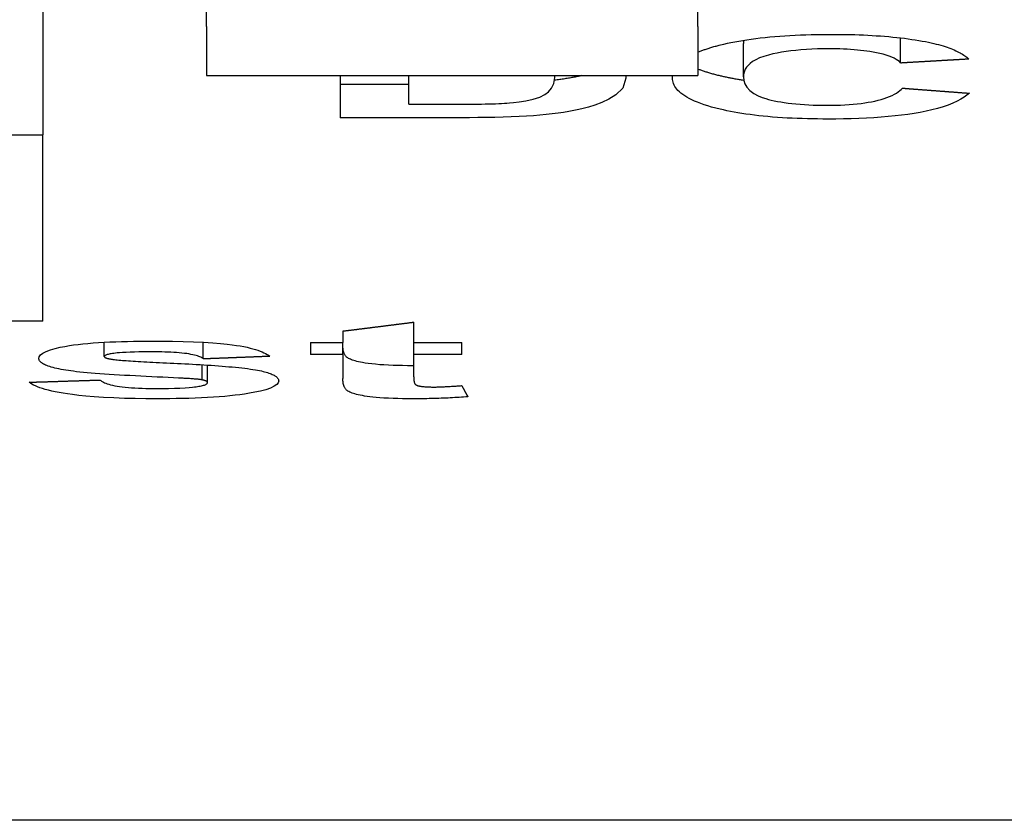
# Model space of a CAD drawing. Extents: x 81 to 689, y 70 to 556.
# Drawn here: x 339 to 345, y 70 to 75 of the extents above; entities that cross this region are included whole.
import ezdxf

# ---------------------------------------------------------------- set-up
doc = ezdxf.new("R2010")
doc.units = 0
doc.layers.add('VISIBLE__ISO_', color=7, linetype='CONTINUOUS')

msp = doc.modelspace()

# ---------------------------------------------------------------- linework, layer by layer
at = {"layer": 'VISIBLE__ISO_'}
for p, q in [((339.0741, 77.3353), (339.0741, 74.5297)), ((340.0741, 75.1911), (340.0741, 75.5911)), ((343.0741, 75.1911), (343.0741, 75.5911)), ((340.0741, 75.1911), (340.0741, 74.8911)), ((343.0741, 75.1911), (343.0741, 74.8911)), ((344.313, 74.9697), (344.313, 75.1216)), ((343.3528, 74.8827), (343.3528, 75.0866)), ((340.0741, 74.8911), (343.0741, 74.8911)), ((340.89, 74.8911), (340.89, 74.6339)), ((341.3097, 74.7166), (341.3097, 74.8911)), ((342.2006, 74.8792), (342.2006, 74.8911)), ((341.3097, 74.8376), (340.89, 74.8376)), ((341.3097, 74.7166), (341.6245, 74.7166)), ((341.6799, 74.6339), (340.89, 74.6339)), ((337.6741, 74.5297), (339.0741, 74.5297)), ((339.0741, 73.3911), (339.0741, 74.5297)), ((339.0741, 73.3911), (337.0741, 73.3911)), ((341.3389, 73.2607), (341.3389, 73.3846)), ((340.9062, 73.3302), (340.9062, 73.2607)), ((339.449, 73.1747), (339.449, 73.2621)), ((340.0528, 73.1618), (340.0528, 73.2619)), ((340.7089, 73.2607), (340.9062, 73.2607)), ((340.7089, 73.2607), (340.7089, 73.1879)), ((340.9062, 73.1879), (340.9062, 73.2607)), ((341.3389, 73.1879), (341.3389, 73.2607)), ((341.3389, 73.2607), (341.6337, 73.2607)), ((341.6337, 73.1879), (341.6337, 73.2607)), ((340.9062, 73.1879), (340.7089, 73.1879)), ((340.9062, 73.1879), (340.9062, 73.0402)), ((341.6337, 73.1879), (341.3389, 73.1879)), ((341.3389, 73.0513), (341.3389, 73.1879)), ((340.0457, 73.0323), (340.0457, 73.1247)), ((340.0789, 73.0151), (340.0789, 73.1226)), ((341.3389, 73.1185), (341.3294, 73.1185)), ((351.7241, 70.3411), (338.8741, 70.3411))]:
    msp.add_line(p, q, dxfattribs=at)
at = {"layer": 'VISIBLE__ISO_', "flags": 128}
for points in [[(343.2123, 75.0787), (343.233, 75.0837), (343.2545, 75.0886), (343.2768, 75.0934), (343.2999, 75.0979), (343.3238, 75.1023), (343.3485, 75.1065), (343.3741, 75.1104), (343.4005, 75.1142), (343.4277, 75.1178), (343.4559, 75.1212), (343.4847, 75.1244), (343.5141, 75.1272), (343.544, 75.1299), (343.5745, 75.1323), (343.6054, 75.1344), (343.6368, 75.1363), (343.6687, 75.138), (343.7009, 75.1394), (343.7333, 75.1406), (343.7658, 75.1415), (343.7985, 75.1422), (343.8313, 75.1427), (343.8643, 75.143), (343.8972, 75.1431)], [(343.8972, 75.1431), (343.9246, 75.143), (343.9518, 75.1428), (343.9789, 75.1424), (344.0059, 75.1419), (344.0327, 75.1412), (344.0594, 75.1403), (344.0858, 75.1392), (344.1121, 75.138), (344.1382, 75.1366), (344.1641, 75.135), (344.1898, 75.1333), (344.2153, 75.1313), (344.2404, 75.1291), (344.265, 75.1268), (344.2892, 75.1243), (344.3129, 75.1216), (344.3361, 75.1188), (344.3588, 75.1158), (344.381, 75.1126), (344.4026, 75.1093), (344.4236, 75.1058), (344.4441, 75.1022), (344.4639, 75.0985), (344.4832, 75.0947)], [(343.0741, 75.0341), (343.0789, 75.0361), (343.0837, 75.038), (343.0887, 75.04), (343.0937, 75.0419), (343.0988, 75.0439), (343.1039, 75.0458), (343.1092, 75.0477), (343.1145, 75.0496), (343.12, 75.0515), (343.1255, 75.0534), (343.1311, 75.0553), (343.1368, 75.0571), (343.1426, 75.059), (343.1485, 75.0608), (343.1544, 75.0627), (343.1605, 75.0645), (343.1666, 75.0663), (343.1729, 75.0681), (343.1792, 75.0699), (343.1856, 75.0717), (343.1922, 75.0735), (343.1988, 75.0752), (343.2055, 75.077), (343.2123, 75.0787)], [(343.3548, 75.1075), (343.3547, 75.1066), (343.3545, 75.1057), (343.3544, 75.1049), (343.3542, 75.104), (343.3541, 75.1031), (343.3539, 75.1022), (343.3538, 75.1014), (343.3537, 75.1005), (343.3536, 75.0996), (343.3535, 75.0988), (343.3534, 75.0979), (343.3533, 75.097), (343.3532, 75.0961), (343.3532, 75.0953), (343.3531, 75.0944), (343.353, 75.0935), (343.353, 75.0927), (343.3529, 75.0918), (343.3529, 75.0909), (343.3529, 75.09), (343.3528, 75.0892), (343.3528, 75.0883), (343.3528, 75.0874), (343.3528, 75.0865)], [(344.4832, 75.0947), (344.4996, 75.0912), (344.5153, 75.0877), (344.5304, 75.0841), (344.5449, 75.0803), (344.5587, 75.0765), (344.5719, 75.0726), (344.5846, 75.0686), (344.5967, 75.0645), (344.6082, 75.0604), (344.6193, 75.0562), (344.6298, 75.052), (344.6398, 75.0477), (344.6494, 75.0434), (344.6586, 75.039), (344.6673, 75.0346), (344.6757, 75.0301), (344.6836, 75.0256), (344.6911, 75.0211), (344.6983, 75.0166), (344.7051, 75.012), (344.7115, 75.0075), (344.7176, 75.0029), (344.7233, 74.9983), (344.7287, 74.9938)], [(343.8755, 75.0548), (343.8402, 75.0546), (343.8053, 75.0538), (343.771, 75.0526), (343.7372, 75.0508), (343.7041, 75.0484), (343.6721, 75.0454), (343.6417, 75.042), (343.6129, 75.0381), (343.5856, 75.0337), (343.5595, 75.0289), (343.5326, 75.0233), (343.505, 75.0165), (343.4777, 75.0084), (343.4515, 74.9987), (343.428, 74.9878), (343.4087, 74.9765), (343.3931, 74.9648), (343.3808, 74.9531), (343.3714, 74.9416), (343.3642, 74.9299), (343.3589, 74.918), (343.3554, 74.9062), (343.3534, 74.8944), (343.3528, 74.8827)], [(344.313, 74.9697), (344.3056, 74.9766), (344.2967, 74.9835), (344.2862, 74.9903), (344.2739, 74.9969), (344.2598, 75.0034), (344.2436, 75.0098), (344.2254, 75.0159), (344.2057, 75.0215), (344.1856, 75.0264), (344.1653, 75.0307), (344.1451, 75.0345), (344.1254, 75.0378), (344.1063, 75.0406), (344.0877, 75.043), (344.0685, 75.0453), (344.0487, 75.0473), (344.0283, 75.0491), (344.0074, 75.0506), (343.986, 75.0519), (343.9642, 75.053), (343.9423, 75.0538), (343.9202, 75.0544), (343.8979, 75.0547), (343.8755, 75.0548)], [(341.6245, 74.7166), (341.6519, 74.7166), (341.6785, 74.7167), (341.7042, 74.7169), (341.729, 74.7171), (341.7529, 74.7175), (341.7759, 74.7179), (341.798, 74.7184), (341.819, 74.7189), (341.839, 74.7196), (341.8579, 74.7203), (341.8757, 74.7212), (341.8924, 74.7221), (341.9079, 74.7231), (341.9231, 74.7243), (341.9486, 74.7266), (341.9836, 74.7307), (342.0241, 74.7368), (342.0677, 74.7462), (342.1086, 74.7601), (342.1394, 74.7761), (342.1619, 74.7926), (342.1813, 74.8137), (342.1952, 74.842), (342.2006, 74.8792)], [(342.3647, 74.8911), (342.3593, 74.8899), (342.3538, 74.8886), (342.3481, 74.8874), (342.3423, 74.8861), (342.3363, 74.8849), (342.3302, 74.8836), (342.324, 74.8823), (342.3176, 74.8811), (342.311, 74.8798), (342.3044, 74.8786), (342.2975, 74.8773), (342.2905, 74.8761), (342.2834, 74.8749), (342.2761, 74.8736), (342.2687, 74.8724), (342.2611, 74.8712), (342.2536, 74.87), (342.246, 74.8689), (342.2383, 74.8677), (342.2307, 74.8666), (342.223, 74.8655), (342.2152, 74.8645), (342.2075, 74.8635), (342.1997, 74.8625)], [(342.2006, 74.8792), (342.2006, 74.8797), (342.2006, 74.8802), (342.2006, 74.8807), (342.2006, 74.8812), (342.2006, 74.8817), (342.2006, 74.8822), (342.2006, 74.8827), (342.2006, 74.8832), (342.2005, 74.8837), (342.2005, 74.8842), (342.2005, 74.8846), (342.2005, 74.8851), (342.2005, 74.8856), (342.2005, 74.8861), (342.2004, 74.8866), (342.2004, 74.8871), (342.2004, 74.8876), (342.2004, 74.8881), (342.2003, 74.8886), (342.2003, 74.8891), (342.2003, 74.8896), (342.2002, 74.8901), (342.2002, 74.8906), (342.2002, 74.8911)], [(342.6333, 74.8911), (342.6334, 74.8905), (342.6334, 74.8898), (342.6335, 74.8891), (342.6336, 74.8885), (342.6336, 74.8878), (342.6337, 74.8871), (342.6337, 74.8865), (342.6338, 74.8858), (342.6338, 74.8851), (342.6339, 74.8845), (342.6339, 74.8838), (342.634, 74.8832), (342.634, 74.8825), (342.634, 74.8818), (342.6341, 74.8812), (342.6341, 74.8805), (342.6341, 74.8799), (342.6341, 74.8792), (342.6341, 74.8786), (342.6342, 74.8779), (342.6342, 74.8772), (342.6342, 74.8766), (342.6342, 74.8759), (342.6342, 74.8753)], [(342.9193, 74.8761), (342.9193, 74.8767), (342.9193, 74.8773), (342.9193, 74.878), (342.9193, 74.8786), (342.9193, 74.8792), (342.9193, 74.8798), (342.9193, 74.8805), (342.9194, 74.8811), (342.9194, 74.8817), (342.9194, 74.8823), (342.9195, 74.883), (342.9195, 74.8836), (342.9196, 74.8842), (342.9196, 74.8848), (342.9197, 74.8855), (342.9197, 74.8861), (342.9198, 74.8867), (342.9198, 74.8873), (342.9199, 74.888), (342.92, 74.8886), (342.92, 74.8892), (342.9201, 74.8899), (342.9202, 74.8905), (342.9203, 74.8911)], [(343.2103, 74.8893), (343.2036, 74.8909), (343.197, 74.8925), (343.1905, 74.8942), (343.1841, 74.8958), (343.1778, 74.8975), (343.1716, 74.8992), (343.1654, 74.9008), (343.1594, 74.9025), (343.1534, 74.9042), (343.1475, 74.9059), (343.1417, 74.9076), (343.136, 74.9094), (343.1304, 74.9111), (343.1249, 74.9128), (343.1194, 74.9146), (343.1141, 74.9163), (343.1088, 74.9181), (343.1036, 74.9199), (343.0985, 74.9217), (343.0935, 74.9235), (343.0885, 74.9253), (343.0836, 74.9271), (343.0789, 74.9289), (343.0741, 74.9307)], [(343.3547, 74.8617), (343.348, 74.8627), (343.3415, 74.8638), (343.3349, 74.8648), (343.3284, 74.8658), (343.322, 74.8669), (343.3157, 74.868), (343.3094, 74.8691), (343.3031, 74.8702), (343.2969, 74.8713), (343.2908, 74.8724), (343.2847, 74.8735), (343.2786, 74.8747), (343.2726, 74.8758), (343.2667, 74.877), (343.2608, 74.8782), (343.255, 74.8794), (343.2492, 74.8806), (343.2435, 74.8818), (343.2379, 74.883), (343.2322, 74.8842), (343.2267, 74.8855), (343.2212, 74.8868), (343.2157, 74.888), (343.2103, 74.8893)], [(343.3528, 74.8827), (343.3546, 74.862), (343.3609, 74.8407), (343.3727, 74.8196), (343.3912, 74.7992), (343.4158, 74.7812), (343.4421, 74.7674), (343.4674, 74.7574), (343.489, 74.7505), (343.5059, 74.7459), (343.5231, 74.7416), (343.5412, 74.7375), (343.5605, 74.7336), (343.5808, 74.7299), (343.6023, 74.7265), (343.625, 74.7233), (343.6487, 74.7204), (343.6734, 74.7179), (343.6988, 74.7157), (343.7251, 74.7138), (343.7521, 74.7123), (343.7796, 74.7111), (343.8074, 74.7103), (343.8354, 74.7098), (343.8636, 74.7097)], [(342.6342, 74.8753), (342.6154, 74.8147), (342.574, 74.773), (342.5305, 74.7463), (342.4876, 74.726), (342.4458, 74.7102), (342.4073, 74.6983), (342.3744, 74.6897), (342.3464, 74.6833), (342.3172, 74.6773), (342.2866, 74.6717), (342.2544, 74.6665), (342.2206, 74.6616), (342.1852, 74.657), (342.1482, 74.6529), (342.1097, 74.6491), (342.0698, 74.6458), (342.0277, 74.6429), (341.9828, 74.6404), (341.9346, 74.6382), (341.8844, 74.6366), (341.8334, 74.6354), (341.7822, 74.6345), (341.7309, 74.6341), (341.6799, 74.6339)], [(343.2103, 74.6856), (343.1837, 74.6923), (343.1586, 74.699), (343.1349, 74.706), (343.1127, 74.7131), (343.0918, 74.7204), (343.0723, 74.7278), (343.054, 74.7353), (343.0371, 74.743), (343.0215, 74.7508), (343.0071, 74.7588), (342.9939, 74.7668), (342.9819, 74.7749), (342.9711, 74.7831), (342.9615, 74.7914), (342.953, 74.7997), (342.9455, 74.8081), (342.939, 74.8165), (342.9335, 74.825), (342.929, 74.8335), (342.9254, 74.842), (342.9227, 74.8505), (342.9207, 74.859), (342.9196, 74.8676), (342.9193, 74.8761)], [(343.8636, 74.7097), (343.8913, 74.7098), (343.9187, 74.7104), (343.9457, 74.7113), (343.9723, 74.7126), (343.9984, 74.7143), (344.024, 74.7164), (344.0484, 74.7188), (344.0719, 74.7216), (344.0942, 74.7246), (344.1155, 74.728), (344.1359, 74.7316), (344.1557, 74.7356), (344.1749, 74.7401), (344.1935, 74.745), (344.2116, 74.7504), (344.2291, 74.7564), (344.2458, 74.7631), (344.2612, 74.77), (344.275, 74.7772), (344.2875, 74.7845), (344.2986, 74.792), (344.3085, 74.7994), (344.3172, 74.8069), (344.3249, 74.8143)], [(344.7327, 74.7834), (344.7175, 74.7711), (344.7001, 74.7587), (344.6802, 74.7465), (344.6576, 74.7344), (344.6322, 74.7226), (344.6038, 74.7112), (344.5723, 74.7001), (344.5388, 74.6901), (344.5043, 74.6811), (344.4688, 74.6732), (344.4325, 74.6661), (344.3955, 74.6598), (344.3578, 74.6542), (344.319, 74.6491), (344.2787, 74.6445), (344.2371, 74.6404), (344.194, 74.6368), (344.1496, 74.6337), (344.104, 74.6311), (344.058, 74.6291), (344.0114, 74.6275), (343.9644, 74.6264), (343.9171, 74.6258), (343.8695, 74.6256)], [(343.8695, 74.6256), (343.8377, 74.6257), (343.8061, 74.626), (343.7746, 74.6264), (343.7434, 74.6271), (343.7123, 74.628), (343.6815, 74.6291), (343.6508, 74.6304), (343.6205, 74.632), (343.5904, 74.6338), (343.5606, 74.6358), (343.5312, 74.638), (343.5023, 74.6405), (343.4741, 74.6432), (343.4466, 74.6461), (343.4197, 74.6492), (343.3935, 74.6526), (343.3679, 74.6561), (343.343, 74.6599), (343.3189, 74.6638), (343.2956, 74.6678), (343.2731, 74.6721), (343.2514, 74.6765), (343.2305, 74.681), (343.2103, 74.6856)], [(339.0496, 73.1629), (339.052, 73.1738), (339.0596, 73.1846), (339.0731, 73.1953), (339.0931, 73.2058), (339.1194, 73.2158), (339.1488, 73.2242), (339.1792, 73.2312), (339.2086, 73.2369), (339.2354, 73.2414), (339.2617, 73.2453), (339.2895, 73.2488), (339.3187, 73.2521), (339.3493, 73.255), (339.3812, 73.2577), (339.4143, 73.26), (339.4484, 73.262), (339.4832, 73.2638), (339.5185, 73.2653), (339.5542, 73.2664), (339.5903, 73.2674), (339.6267, 73.2681), (339.6633, 73.2686), (339.7, 73.2688), (339.7366, 73.2689)], [(339.7366, 73.2689), (339.8009, 73.2687), (339.8657, 73.268), (339.9302, 73.2666), (339.9937, 73.2646), (340.0553, 73.2618), (340.112, 73.2582), (340.1596, 73.2544), (340.1988, 73.2504), (340.2304, 73.2466), (340.256, 73.2429), (340.2793, 73.2391), (340.3009, 73.2351), (340.321, 73.231), (340.3396, 73.2266), (340.3568, 73.2221), (340.3726, 73.2175), (340.3872, 73.2127), (340.4006, 73.2079), (340.4129, 73.2029), (340.4241, 73.1979), (340.4343, 73.1929), (340.4435, 73.1878), (340.4518, 73.1827), (340.4593, 73.1776)], [(339.7438, 73.2031), (339.7154, 73.203), (339.6872, 73.2028), (339.6595, 73.2024), (339.6325, 73.2019), (339.6065, 73.2011), (339.5819, 73.2001), (339.5604, 73.1989), (339.5427, 73.1976), (339.5283, 73.1964), (339.5169, 73.1952), (339.5077, 73.194), (339.4995, 73.1929), (339.4917, 73.1917), (339.4845, 73.1904), (339.4778, 73.1891), (339.4717, 73.1877), (339.4663, 73.1862), (339.4616, 73.1846), (339.4576, 73.183), (339.4544, 73.1814), (339.452, 73.1798), (339.4503, 73.1781), (339.4493, 73.1764), (339.449, 73.1747)], [(340.0528, 73.1618), (340.0487, 73.1646), (340.044, 73.1674), (340.0386, 73.1702), (340.0325, 73.173), (340.0256, 73.1757), (340.0178, 73.1783), (340.0092, 73.1809), (339.9997, 73.1834), (339.9892, 73.1858), (339.9778, 73.1881), (339.9655, 73.1902), (339.9522, 73.1922), (339.938, 73.194), (339.9228, 73.1957), (339.9068, 73.1972), (339.8903, 73.1986), (339.8731, 73.1997), (339.8555, 73.2006), (339.8373, 73.2014), (339.8189, 73.2021), (339.8003, 73.2025), (339.7815, 73.2028), (339.7626, 73.203), (339.7438, 73.2031)], [(340.9324, 73.169), (340.9291, 73.1714), (340.9262, 73.1741), (340.9236, 73.1769), (340.9213, 73.1798), (340.9192, 73.1829), (340.9174, 73.186), (340.9158, 73.1891), (340.9144, 73.1922), (340.9132, 73.1953), (340.9121, 73.1983), (340.9112, 73.2013), (340.9103, 73.2044), (340.9096, 73.2076), (340.9089, 73.2107), (340.9083, 73.214), (340.9078, 73.2172), (340.9074, 73.2204), (340.9071, 73.2236), (340.9068, 73.2269), (340.9066, 73.2301), (340.9064, 73.2332), (340.9063, 73.2364), (340.9062, 73.2394), (340.9062, 73.2425)], [(339.2303, 73.0885), (339.2146, 73.0909), (339.1997, 73.0934), (339.1855, 73.096), (339.172, 73.0986), (339.1592, 73.1014), (339.1472, 73.1042), (339.1359, 73.107), (339.1253, 73.11), (339.1154, 73.113), (339.1062, 73.1161), (339.0978, 73.1193), (339.0901, 73.1225), (339.0832, 73.1257), (339.077, 73.129), (339.0714, 73.1323), (339.0666, 73.1356), (339.0624, 73.139), (339.0589, 73.1424), (339.056, 73.1458), (339.0536, 73.1492), (339.0518, 73.1526), (339.0506, 73.156), (339.0498, 73.1595), (339.0496, 73.1629)], [(339.449, 73.1747), (339.4491, 73.1738), (339.4494, 73.1729), (339.4499, 73.172), (339.4506, 73.1711), (339.4516, 73.1702), (339.4528, 73.1693), (339.4542, 73.1684), (339.4558, 73.1676), (339.4577, 73.1667), (339.4598, 73.1658), (339.4622, 73.165), (339.4648, 73.1642), (339.4676, 73.1634), (339.4706, 73.1626), (339.4738, 73.1619), (339.4773, 73.1611), (339.4809, 73.1604), (339.4847, 73.1597), (339.4887, 73.159), (339.4929, 73.1584), (339.4972, 73.1577), (339.5016, 73.1571), (339.5061, 73.1565), (339.5108, 73.1559)], [(339.5108, 73.1559), (339.519, 73.155), (339.5284, 73.154), (339.5385, 73.1531), (339.549, 73.1522), (339.5596, 73.1514), (339.571, 73.1505), (339.5832, 73.1496), (339.5962, 73.1488), (339.6099, 73.1479), (339.6245, 73.147), (339.6398, 73.146), (339.6558, 73.1451), (339.6725, 73.1441), (339.6899, 73.1432), (339.7079, 73.1422), (339.7266, 73.1412), (339.7458, 73.1402), (339.7657, 73.1392), (339.7861, 73.1381), (339.8071, 73.1371), (339.8286, 73.1361), (339.8505, 73.135), (339.873, 73.134), (339.8959, 73.1329)], [(339.8959, 73.1329), (339.9187, 73.1318), (339.9416, 73.1306), (339.9647, 73.1294), (339.9878, 73.1281), (340.0109, 73.1268), (340.0339, 73.1254), (340.0568, 73.124), (340.0796, 73.1226), (340.1021, 73.1211), (340.1244, 73.1195), (340.1464, 73.1179), (340.168, 73.1162), (340.1892, 73.1145), (340.21, 73.1127), (340.2304, 73.1109), (340.2503, 73.1089), (340.2697, 73.107), (340.2886, 73.1049), (340.3067, 73.1028), (340.3242, 73.1006), (340.3409, 73.0983), (340.3567, 73.096), (340.3717, 73.0936), (340.3856, 73.0911)], [(341.3294, 73.1185), (341.3, 73.1187), (341.2707, 73.119), (341.2416, 73.1196), (341.2128, 73.1205), (341.1846, 73.1216), (341.1573, 73.1231), (341.1311, 73.1249), (341.1059, 73.1271), (341.0822, 73.1295), (341.0612, 73.1321), (341.0428, 73.1348), (341.0268, 73.1374), (341.0131, 73.1401), (341.0016, 73.1425), (340.9915, 73.1449), (340.9821, 73.1474), (340.9736, 73.15), (340.9657, 73.1526), (340.9586, 73.1552), (340.9521, 73.1579), (340.9463, 73.1606), (340.9411, 73.1634), (340.9365, 73.1662), (340.9324, 73.169)], [(339.903, 73.0431), (339.8711, 73.0445), (339.8386, 73.046), (339.8057, 73.0476), (339.7724, 73.0492), (339.739, 73.0508), (339.7055, 73.0525), (339.672, 73.0543), (339.6387, 73.0561), (339.6056, 73.0579), (339.573, 73.0598), (339.5409, 73.0617), (339.5095, 73.0637), (339.4788, 73.0657), (339.4492, 73.0677), (339.4208, 73.0697), (339.3938, 73.0718), (339.3681, 73.0738), (339.3438, 73.0759), (339.321, 73.078), (339.2996, 73.0801), (339.2799, 73.0822), (339.2617, 73.0843), (339.2451, 73.0864), (339.2303, 73.0885)], [(340.3856, 73.0911), (340.3972, 73.0887), (340.4081, 73.0864), (340.4184, 73.084), (340.4282, 73.0815), (340.4373, 73.079), (340.4459, 73.0765), (340.4539, 73.0739), (340.4614, 73.0713), (340.4683, 73.0686), (340.4747, 73.0659), (340.4805, 73.0632), (340.4859, 73.0604), (340.4907, 73.0576), (340.495, 73.0548), (340.4988, 73.052), (340.5022, 73.0491), (340.5051, 73.0463), (340.5075, 73.0434), (340.5096, 73.0406), (340.5112, 73.0377), (340.5124, 73.0348), (340.5133, 73.0319), (340.5138, 73.0291), (340.514, 73.0262)], [(339.7699, 72.9164), (339.7032, 72.9167), (339.637, 72.9176), (339.5715, 72.9192), (339.5073, 72.9216), (339.4445, 72.9249), (339.3864, 72.9288), (339.3359, 72.933), (339.2924, 72.9374), (339.2556, 72.9418), (339.2248, 72.946), (339.1979, 72.9502), (339.1727, 72.9545), (339.1492, 72.959), (339.1274, 72.9637), (339.1072, 72.9686), (339.0886, 72.9737), (339.0714, 72.9788), (339.0558, 72.9841), (339.0416, 72.9896), (339.0287, 72.995), (339.0173, 73.0006), (339.0071, 73.0062), (338.998, 73.0119), (338.9902, 73.0176)], [(339.4228, 73.0312), (339.4268, 73.0279), (339.4314, 73.0245), (339.4368, 73.0212), (339.443, 73.0178), (339.4499, 73.0145), (339.4578, 73.0113), (339.4666, 73.0081), (339.4765, 73.0051), (339.4873, 73.0021), (339.4993, 72.9992), (339.5124, 72.9965), (339.5267, 72.9939), (339.5422, 72.9915), (339.559, 72.9893), (339.577, 72.9873), (339.5959, 72.9855), (339.6157, 72.9839), (339.6363, 72.9826), (339.6577, 72.9815), (339.6797, 72.9806), (339.7019, 72.9799), (339.7245, 72.9795), (339.7471, 72.9792), (339.7699, 72.9792)], [(340.514, 73.0262), (340.5112, 73.0149), (340.5024, 73.0038), (340.4869, 72.9929), (340.4644, 72.9822), (340.435, 72.9721), (340.4025, 72.9635), (340.3688, 72.9562), (340.3359, 72.9502), (340.3059, 72.9455), (340.2775, 72.9415), (340.2478, 72.9378), (340.2166, 72.9345), (340.1842, 72.9314), (340.1503, 72.9286), (340.1152, 72.9261), (340.0788, 72.9239), (340.0416, 72.922), (340.0039, 72.9204), (339.9656, 72.9191), (339.927, 72.9181), (339.888, 72.9173), (339.8487, 72.9168), (339.8094, 72.9165), (339.7699, 72.9164)], [(339.7699, 72.9792), (339.8054, 72.9793), (339.8412, 72.9797), (339.8767, 72.9806), (339.9112, 72.9818), (339.943, 72.9836), (339.9682, 72.9854), (339.9872, 72.9872), (340.0007, 72.9888), (340.0102, 72.9901), (340.019, 72.9914), (340.0273, 72.9928), (340.035, 72.9942), (340.0421, 72.9957), (340.0487, 72.9973), (340.0546, 72.9989), (340.06, 73.0006), (340.0646, 73.0023), (340.0686, 73.0041), (340.0718, 73.0059), (340.0745, 73.0077), (340.0765, 73.0095), (340.0779, 73.0114), (340.0787, 73.0133), (340.0789, 73.0151)], [(340.0457, 73.0323), (340.0414, 73.033), (340.0369, 73.0336), (340.0321, 73.0343), (340.0271, 73.0349), (340.0219, 73.0354), (340.0167, 73.0359), (340.0114, 73.0364), (340.006, 73.0369), (340.0005, 73.0374), (339.9947, 73.0378), (339.9888, 73.0383), (339.9827, 73.0387), (339.9766, 73.0391), (339.9702, 73.0396), (339.9638, 73.04), (339.9573, 73.0403), (339.9507, 73.0407), (339.944, 73.0411), (339.9373, 73.0414), (339.9305, 73.0418), (339.9236, 73.0421), (339.9168, 73.0424), (339.9099, 73.0428), (339.903, 73.0431)], [(340.0789, 73.0151), (340.0789, 73.0159), (340.0788, 73.0166), (340.0786, 73.0174), (340.0782, 73.0182), (340.0778, 73.0189), (340.0773, 73.0197), (340.0767, 73.0204), (340.0759, 73.0212), (340.0751, 73.0219), (340.0741, 73.0227), (340.073, 73.0234), (340.0717, 73.0242), (340.0704, 73.0249), (340.0688, 73.0256), (340.0672, 73.0264), (340.0654, 73.0271), (340.0635, 73.0278), (340.0614, 73.0284), (340.0592, 73.0291), (340.0568, 73.0298), (340.0543, 73.0304), (340.0516, 73.0311), (340.0487, 73.0317), (340.0457, 73.0323)], [(340.9324, 72.9668), (340.9291, 72.9692), (340.9262, 72.9719), (340.9236, 72.9747), (340.9213, 72.9776), (340.9192, 72.9807), (340.9174, 72.9837), (340.9158, 72.9868), (340.9144, 72.9899), (340.9132, 72.9929), (340.9121, 72.9959), (340.9112, 72.999), (340.9103, 73.0021), (340.9096, 73.0053), (340.9089, 73.0085), (340.9083, 73.0117), (340.9078, 73.0149), (340.9074, 73.0182), (340.9071, 73.0214), (340.9068, 73.0246), (340.9066, 73.0278), (340.9064, 73.031), (340.9063, 73.0341), (340.9062, 73.0372), (340.9062, 73.0402)], [(341.3389, 73.0513), (341.3389, 73.049), (341.3389, 73.0466), (341.339, 73.0442), (341.3391, 73.0417), (341.3392, 73.0392), (341.3394, 73.0367), (341.3396, 73.0342), (341.3398, 73.0316), (341.3401, 73.0291), (341.3404, 73.0266), (341.3408, 73.0242), (341.3413, 73.0218), (341.3418, 73.0195), (341.3423, 73.0172), (341.343, 73.015), (341.3437, 73.0129), (341.3445, 73.0109), (341.3455, 73.009), (341.3465, 73.0072), (341.3476, 73.0056), (341.3488, 73.0041), (341.3501, 73.0028), (341.3516, 73.0017), (341.3531, 73.0008)], [(341.3294, 72.9164), (341.3, 72.9165), (341.2706, 72.9168), (341.2416, 72.9174), (341.2129, 72.9183), (341.1847, 72.9195), (341.1572, 72.921), (341.1317, 72.9227), (341.1088, 72.9246), (341.0883, 72.9267), (341.0699, 72.9288), (341.0537, 72.931), (341.0389, 72.9332), (341.0252, 72.9356), (341.0124, 72.938), (341.0005, 72.9406), (340.9896, 72.9432), (340.9796, 72.946), (340.9704, 72.9488), (340.9621, 72.9517), (340.9547, 72.9546), (340.948, 72.9576), (340.9421, 72.9606), (340.9369, 72.9637), (340.9324, 72.9668)], [(341.3531, 73.0008), (341.3551, 73), (341.3572, 72.9991), (341.3595, 72.9983), (341.3621, 72.9974), (341.3649, 72.9966), (341.3679, 72.9958), (341.3712, 72.995), (341.3747, 72.9943), (341.3785, 72.9936), (341.3826, 72.9929), (341.3869, 72.9923), (341.3915, 72.9917), (341.3963, 72.9911), (341.4014, 72.9906), (341.4067, 72.9902), (341.4122, 72.9898), (341.4178, 72.9894), (341.4236, 72.9891), (341.4296, 72.9889), (341.4356, 72.9887), (341.4417, 72.9886), (341.4478, 72.9885), (341.454, 72.9884), (341.4601, 72.9884)], [(341.4601, 72.9884), (341.4675, 72.9884), (341.475, 72.9885), (341.4825, 72.9886), (341.49, 72.9888), (341.4975, 72.9891), (341.5048, 72.9893), (341.512, 72.9896), (341.5191, 72.9899), (341.5261, 72.9902), (341.5332, 72.9906), (341.5404, 72.9909), (341.5476, 72.9913), (341.5548, 72.9917), (341.562, 72.9921), (341.5692, 72.9926), (341.5764, 72.993), (341.5835, 72.9935), (341.5906, 72.994), (341.5976, 72.9945), (341.6046, 72.995), (341.6114, 72.9954), (341.6182, 72.9959), (341.6248, 72.9964), (341.6313, 72.9969)], [(341.6693, 72.9294), (341.6564, 72.9283), (341.6434, 72.9272), (341.6303, 72.9262), (341.617, 72.9253), (341.6036, 72.9244), (341.59, 72.9236), (341.5763, 72.9228), (341.5624, 72.922), (341.5485, 72.9213), (341.5343, 72.9207), (341.5201, 72.92), (341.5057, 72.9195), (341.4913, 72.919), (341.4768, 72.9185), (341.4622, 72.9181), (341.4476, 72.9177), (341.433, 72.9174), (341.4183, 72.9171), (341.4035, 72.9169), (341.3888, 72.9167), (341.374, 72.9166), (341.3591, 72.9165), (341.3443, 72.9164), (341.3294, 72.9164)]]:
    msp.add_lwpolyline(points, dxfattribs=at)
at = {"layer": 'VISIBLE__ISO_'}
for points in [[(344.313, 74.9697, 0), (344.316, 74.9699, 0), (344.319, 74.9701, 0), (344.323, 74.9703, 0), (344.326, 74.9705, 0), (344.329, 74.9707, 0), (344.332, 74.9709, 0), (344.336, 74.971, 0), (344.339, 74.9712, 0), (344.342, 74.9714, 0), (344.345, 74.9716, 0), (344.349, 74.9718, 0), (344.352, 74.972, 0), (344.355, 74.9722, 0), (344.358, 74.9724, 0), (344.362, 74.9725, 0), (344.365, 74.9727, 0), (344.368, 74.9729, 0), (344.371, 74.9731, 0), (344.375, 74.9733, 0), (344.378, 74.9735, 0), (344.381, 74.9737, 0), (344.384, 74.9739, 0), (344.388, 74.974, 0), (344.391, 74.9742, 0), (344.394, 74.9744, 0), (344.397, 74.9746, 0), (344.401, 74.9748, 0), (344.404, 74.975, 0), (344.407, 74.9752, 0), (344.41, 74.9754, 0), (344.414, 74.9755, 0), (344.417, 74.9757, 0), (344.42, 74.9759, 0), (344.423, 74.9761, 0), (344.427, 74.9763, 0), (344.43, 74.9765, 0), (344.433, 74.9767, 0), (344.436, 74.9769, 0), (344.44, 74.977, 0), (344.443, 74.9772, 0), (344.446, 74.9774, 0), (344.449, 74.9776, 0), (344.453, 74.9778, 0), (344.456, 74.978, 0), (344.459, 74.9782, 0), (344.462, 74.9784, 0), (344.466, 74.9786, 0), (344.469, 74.9787, 0), (344.472, 74.9789, 0), (344.475, 74.9791, 0), (344.479, 74.9793, 0), (344.482, 74.9795, 0), (344.485, 74.9797, 0), (344.488, 74.9799, 0), (344.492, 74.9801, 0), (344.495, 74.9802, 0), (344.498, 74.9804, 0), (344.501, 74.9806, 0), (344.505, 74.9808, 0), (344.508, 74.981, 0), (344.511, 74.9812, 0), (344.514, 74.9814, 0), (344.518, 74.9816, 0), (344.521, 74.9817, 0), (344.524, 74.9819, 0), (344.527, 74.9821, 0), (344.531, 74.9823, 0), (344.534, 74.9825, 0), (344.537, 74.9827, 0), (344.54, 74.9829, 0), (344.544, 74.9831, 0), (344.547, 74.9833, 0), (344.55, 74.9834, 0), (344.553, 74.9836, 0), (344.557, 74.9838, 0), (344.56, 74.984, 0), (344.563, 74.9842, 0), (344.566, 74.9844, 0), (344.57, 74.9846, 0), (344.573, 74.9848, 0), (344.576, 74.9849, 0), (344.579, 74.9851, 0), (344.583, 74.9853, 0), (344.586, 74.9855, 0), (344.589, 74.9857, 0), (344.592, 74.9859, 0), (344.596, 74.9861, 0), (344.599, 74.9863, 0), (344.602, 74.9864, 0), (344.605, 74.9866, 0), (344.609, 74.9868, 0), (344.612, 74.987, 0), (344.615, 74.9872, 0), (344.618, 74.9874, 0), (344.622, 74.9876, 0), (344.625, 74.9878, 0), (344.628, 74.988, 0), (344.631, 74.9881, 0), (344.635, 74.9883, 0), (344.638, 74.9885, 0), (344.641, 74.9887, 0), (344.644, 74.9889, 0), (344.648, 74.9891, 0), (344.651, 74.9893, 0), (344.654, 74.9895, 0), (344.657, 74.9896, 0), (344.661, 74.9898, 0), (344.664, 74.99, 0), (344.667, 74.9902, 0), (344.67, 74.9904, 0), (344.674, 74.9906, 0), (344.677, 74.9908, 0), (344.68, 74.991, 0), (344.683, 74.9912, 0), (344.687, 74.9913, 0), (344.69, 74.9915, 0), (344.693, 74.9917, 0), (344.696, 74.9919, 0), (344.7, 74.9921, 0), (344.703, 74.9923, 0), (344.706, 74.9925, 0), (344.709, 74.9927, 0), (344.712, 74.9928, 0), (344.716, 74.993, 0), (344.719, 74.9932, 0), (344.722, 74.9934, 0), (344.725, 74.9936, 0), (344.729, 74.9938, 0)], [(344.325, 74.8143, 0), (344.328, 74.8141, 0), (344.331, 74.8138, 0), (344.334, 74.8136, 0), (344.338, 74.8133, 0), (344.341, 74.8131, 0), (344.344, 74.8129, 0), (344.347, 74.8126, 0), (344.35, 74.8124, 0), (344.354, 74.8121, 0), (344.357, 74.8119, 0), (344.36, 74.8117, 0), (344.363, 74.8114, 0), (344.366, 74.8112, 0), (344.369, 74.8109, 0), (344.373, 74.8107, 0), (344.376, 74.8104, 0), (344.379, 74.8102, 0), (344.382, 74.81, 0), (344.385, 74.8097, 0), (344.389, 74.8095, 0), (344.392, 74.8092, 0), (344.395, 74.809, 0), (344.398, 74.8088, 0), (344.401, 74.8085, 0), (344.405, 74.8083, 0), (344.408, 74.808, 0), (344.411, 74.8078, 0), (344.414, 74.8075, 0), (344.417, 74.8073, 0), (344.42, 74.8071, 0), (344.424, 74.8068, 0), (344.427, 74.8066, 0), (344.43, 74.8063, 0), (344.433, 74.8061, 0), (344.436, 74.8059, 0), (344.44, 74.8056, 0), (344.443, 74.8054, 0), (344.446, 74.8051, 0), (344.449, 74.8049, 0), (344.452, 74.8046, 0), (344.455, 74.8044, 0), (344.459, 74.8042, 0), (344.462, 74.8039, 0), (344.465, 74.8037, 0), (344.468, 74.8034, 0), (344.471, 74.8032, 0), (344.475, 74.803, 0), (344.478, 74.8027, 0), (344.481, 74.8025, 0), (344.484, 74.8022, 0), (344.487, 74.802, 0), (344.491, 74.8017, 0), (344.494, 74.8015, 0), (344.497, 74.8013, 0), (344.5, 74.801, 0), (344.503, 74.8008, 0), (344.506, 74.8005, 0), (344.51, 74.8003, 0), (344.513, 74.8001, 0), (344.516, 74.7998, 0), (344.519, 74.7996, 0), (344.522, 74.7993, 0), (344.526, 74.7991, 0), (344.529, 74.7988, 0), (344.532, 74.7986, 0), (344.535, 74.7984, 0), (344.538, 74.7981, 0), (344.542, 74.7979, 0), (344.545, 74.7976, 0), (344.548, 74.7974, 0), (344.551, 74.7972, 0), (344.554, 74.7969, 0), (344.557, 74.7967, 0), (344.561, 74.7964, 0), (344.564, 74.7962, 0), (344.567, 74.7959, 0), (344.57, 74.7957, 0), (344.573, 74.7955, 0), (344.577, 74.7952, 0), (344.58, 74.795, 0), (344.583, 74.7947, 0), (344.586, 74.7945, 0), (344.589, 74.7943, 0), (344.592, 74.794, 0), (344.596, 74.7938, 0), (344.599, 74.7935, 0), (344.602, 74.7933, 0), (344.605, 74.7931, 0), (344.608, 74.7928, 0), (344.612, 74.7926, 0), (344.615, 74.7923, 0), (344.618, 74.7921, 0), (344.621, 74.7918, 0), (344.624, 74.7916, 0), (344.628, 74.7914, 0), (344.631, 74.7911, 0), (344.634, 74.7909, 0), (344.637, 74.7906, 0), (344.64, 74.7904, 0), (344.643, 74.7902, 0), (344.647, 74.7899, 0), (344.65, 74.7897, 0), (344.653, 74.7894, 0), (344.656, 74.7892, 0), (344.659, 74.789, 0), (344.663, 74.7887, 0), (344.666, 74.7885, 0), (344.669, 74.7882, 0), (344.672, 74.788, 0), (344.675, 74.7877, 0), (344.679, 74.7875, 0), (344.682, 74.7873, 0), (344.685, 74.787, 0), (344.688, 74.7868, 0), (344.691, 74.7865, 0), (344.694, 74.7863, 0), (344.698, 74.7861, 0), (344.701, 74.7858, 0), (344.704, 74.7856, 0), (344.707, 74.7853, 0), (344.71, 74.7851, 0), (344.714, 74.7849, 0), (344.717, 74.7846, 0), (344.72, 74.7844, 0), (344.723, 74.7841, 0), (344.726, 74.7839, 0), (344.73, 74.7836, 0), (344.733, 74.7834, 0)], [(340.906, 73.3302, 0), (340.91, 73.3307, 0), (340.913, 73.3311, 0), (340.916, 73.3315, 0), (340.92, 73.3319, 0), (340.923, 73.3324, 0), (340.927, 73.3328, 0), (340.93, 73.3332, 0), (340.933, 73.3336, 0), (340.937, 73.3341, 0), (340.94, 73.3345, 0), (340.943, 73.3349, 0), (340.947, 73.3353, 0), (340.95, 73.3357, 0), (340.954, 73.3362, 0), (340.957, 73.3366, 0), (340.96, 73.337, 0), (340.964, 73.3374, 0), (340.967, 73.3379, 0), (340.97, 73.3383, 0), (340.974, 73.3387, 0), (340.977, 73.3391, 0), (340.981, 73.3395, 0), (340.984, 73.34, 0), (340.987, 73.3404, 0), (340.991, 73.3408, 0), (340.994, 73.3412, 0), (340.997, 73.3417, 0), (341.001, 73.3421, 0), (341.004, 73.3425, 0), (341.008, 73.3429, 0), (341.011, 73.3434, 0), (341.014, 73.3438, 0), (341.018, 73.3442, 0), (341.021, 73.3446, 0), (341.025, 73.3451, 0), (341.028, 73.3455, 0), (341.031, 73.3459, 0), (341.035, 73.3463, 0), (341.038, 73.3467, 0), (341.041, 73.3472, 0), (341.045, 73.3476, 0), (341.048, 73.348, 0), (341.052, 73.3484, 0), (341.055, 73.3489, 0), (341.058, 73.3493, 0), (341.062, 73.3497, 0), (341.065, 73.3501, 0), (341.068, 73.3506, 0), (341.072, 73.351, 0), (341.075, 73.3514, 0), (341.079, 73.3518, 0), (341.082, 73.3523, 0), (341.085, 73.3527, 0), (341.089, 73.3531, 0), (341.092, 73.3535, 0), (341.096, 73.354, 0), (341.099, 73.3544, 0), (341.102, 73.3548, 0), (341.106, 73.3552, 0), (341.109, 73.3557, 0), (341.112, 73.3561, 0), (341.116, 73.3565, 0), (341.119, 73.3569, 0), (341.123, 73.3573, 0), (341.126, 73.3578, 0), (341.129, 73.3582, 0), (341.133, 73.3586, 0), (341.136, 73.359, 0), (341.139, 73.3595, 0), (341.143, 73.3599, 0), (341.146, 73.3603, 0), (341.15, 73.3607, 0), (341.153, 73.3612, 0), (341.156, 73.3616, 0), (341.16, 73.362, 0), (341.163, 73.3624, 0), (341.167, 73.3629, 0), (341.17, 73.3633, 0), (341.173, 73.3637, 0), (341.177, 73.3641, 0), (341.18, 73.3646, 0), (341.183, 73.365, 0), (341.187, 73.3654, 0), (341.19, 73.3658, 0), (341.194, 73.3663, 0), (341.197, 73.3667, 0), (341.2, 73.3671, 0), (341.204, 73.3675, 0), (341.207, 73.368, 0), (341.21, 73.3684, 0), (341.214, 73.3688, 0), (341.217, 73.3692, 0), (341.221, 73.3697, 0), (341.224, 73.3701, 0), (341.227, 73.3705, 0), (341.231, 73.3709, 0), (341.234, 73.3714, 0), (341.237, 73.3718, 0), (341.241, 73.3722, 0), (341.244, 73.3726, 0), (341.248, 73.3731, 0), (341.251, 73.3735, 0), (341.254, 73.3739, 0), (341.258, 73.3743, 0), (341.261, 73.3748, 0), (341.265, 73.3752, 0), (341.268, 73.3756, 0), (341.271, 73.3761, 0), (341.275, 73.3765, 0), (341.278, 73.3769, 0), (341.281, 73.3773, 0), (341.285, 73.3778, 0), (341.288, 73.3782, 0), (341.292, 73.3786, 0), (341.295, 73.379, 0), (341.298, 73.3795, 0), (341.302, 73.3799, 0), (341.305, 73.3803, 0), (341.308, 73.3807, 0), (341.312, 73.3812, 0), (341.315, 73.3816, 0), (341.319, 73.382, 0), (341.322, 73.3824, 0), (341.325, 73.3829, 0), (341.329, 73.3833, 0), (341.332, 73.3837, 0), (341.336, 73.3841, 0), (341.339, 73.3846, 0)], [(340.053, 73.1618, 0), (340.056, 73.1619, 0), (340.059, 73.1621, 0), (340.062, 73.1622, 0), (340.066, 73.1623, 0), (340.069, 73.1624, 0), (340.072, 73.1626, 0), (340.075, 73.1627, 0), (340.078, 73.1628, 0), (340.081, 73.1629, 0), (340.085, 73.1631, 0), (340.088, 73.1632, 0), (340.091, 73.1633, 0), (340.094, 73.1634, 0), (340.097, 73.1635, 0), (340.1, 73.1637, 0), (340.104, 73.1638, 0), (340.107, 73.1639, 0), (340.11, 73.164, 0), (340.113, 73.1642, 0), (340.116, 73.1643, 0), (340.119, 73.1644, 0), (340.123, 73.1645, 0), (340.126, 73.1647, 0), (340.129, 73.1648, 0), (340.132, 73.1649, 0), (340.135, 73.165, 0), (340.139, 73.1651, 0), (340.142, 73.1653, 0), (340.145, 73.1654, 0), (340.148, 73.1655, 0), (340.151, 73.1656, 0), (340.154, 73.1658, 0), (340.158, 73.1659, 0), (340.161, 73.166, 0), (340.164, 73.1661, 0), (340.167, 73.1663, 0), (340.17, 73.1664, 0), (340.173, 73.1665, 0), (340.177, 73.1666, 0), (340.18, 73.1668, 0), (340.183, 73.1669, 0), (340.186, 73.167, 0), (340.189, 73.1671, 0), (340.193, 73.1672, 0), (340.196, 73.1674, 0), (340.199, 73.1675, 0), (340.202, 73.1676, 0), (340.205, 73.1677, 0), (340.208, 73.1679, 0), (340.212, 73.168, 0), (340.215, 73.1681, 0), (340.218, 73.1682, 0), (340.221, 73.1684, 0), (340.224, 73.1685, 0), (340.227, 73.1686, 0), (340.231, 73.1687, 0), (340.234, 73.1689, 0), (340.237, 73.169, 0), (340.24, 73.1691, 0), (340.243, 73.1692, 0), (340.247, 73.1693, 0), (340.25, 73.1695, 0), (340.253, 73.1696, 0), (340.256, 73.1697, 0), (340.259, 73.1698, 0), (340.262, 73.17, 0), (340.266, 73.1701, 0), (340.269, 73.1702, 0), (340.272, 73.1703, 0), (340.275, 73.1705, 0), (340.278, 73.1706, 0), (340.281, 73.1707, 0), (340.285, 73.1708, 0), (340.288, 73.171, 0), (340.291, 73.1711, 0), (340.294, 73.1712, 0), (340.297, 73.1713, 0), (340.301, 73.1714, 0), (340.304, 73.1716, 0), (340.307, 73.1717, 0), (340.31, 73.1718, 0), (340.313, 73.1719, 0), (340.316, 73.1721, 0), (340.32, 73.1722, 0), (340.323, 73.1723, 0), (340.326, 73.1724, 0), (340.329, 73.1726, 0), (340.332, 73.1727, 0), (340.335, 73.1728, 0), (340.339, 73.1729, 0), (340.342, 73.1731, 0), (340.345, 73.1732, 0), (340.348, 73.1733, 0), (340.351, 73.1734, 0), (340.355, 73.1735, 0), (340.358, 73.1737, 0), (340.361, 73.1738, 0), (340.364, 73.1739, 0), (340.367, 73.174, 0), (340.37, 73.1742, 0), (340.374, 73.1743, 0), (340.377, 73.1744, 0), (340.38, 73.1745, 0), (340.383, 73.1747, 0), (340.386, 73.1748, 0), (340.389, 73.1749, 0), (340.393, 73.175, 0), (340.396, 73.1752, 0), (340.399, 73.1753, 0), (340.402, 73.1754, 0), (340.405, 73.1755, 0), (340.408, 73.1756, 0), (340.412, 73.1758, 0), (340.415, 73.1759, 0), (340.418, 73.176, 0), (340.421, 73.1761, 0), (340.424, 73.1763, 0), (340.428, 73.1764, 0), (340.431, 73.1765, 0), (340.434, 73.1766, 0), (340.437, 73.1768, 0), (340.44, 73.1769, 0), (340.443, 73.177, 0), (340.447, 73.1771, 0), (340.45, 73.1773, 0), (340.453, 73.1774, 0), (340.456, 73.1775, 0), (340.459, 73.1776, 0)], [(338.99, 73.0176, 0), (338.994, 73.0177, 0), (338.997, 73.0178, 0), (339, 73.0179, 0), (339.004, 73.018, 0), (339.007, 73.0182, 0), (339.01, 73.0183, 0), (339.014, 73.0184, 0), (339.017, 73.0185, 0), (339.021, 73.0186, 0), (339.024, 73.0187, 0), (339.027, 73.0188, 0), (339.031, 73.0189, 0), (339.034, 73.019, 0), (339.037, 73.0191, 0), (339.041, 73.0192, 0), (339.044, 73.0193, 0), (339.048, 73.0194, 0), (339.051, 73.0195, 0), (339.054, 73.0196, 0), (339.058, 73.0197, 0), (339.061, 73.0199, 0), (339.065, 73.02, 0), (339.068, 73.0201, 0), (339.071, 73.0202, 0), (339.075, 73.0203, 0), (339.078, 73.0204, 0), (339.081, 73.0205, 0), (339.085, 73.0206, 0), (339.088, 73.0207, 0), (339.092, 73.0208, 0), (339.095, 73.0209, 0), (339.098, 73.021, 0), (339.102, 73.0211, 0), (339.105, 73.0212, 0), (339.108, 73.0213, 0), (339.112, 73.0214, 0), (339.115, 73.0215, 0), (339.119, 73.0217, 0), (339.122, 73.0218, 0), (339.125, 73.0219, 0), (339.129, 73.022, 0), (339.132, 73.0221, 0), (339.136, 73.0222, 0), (339.139, 73.0223, 0), (339.142, 73.0224, 0), (339.146, 73.0225, 0), (339.149, 73.0226, 0), (339.152, 73.0227, 0), (339.156, 73.0228, 0), (339.159, 73.0229, 0), (339.163, 73.023, 0), (339.166, 73.0231, 0), (339.169, 73.0232, 0), (339.173, 73.0234, 0), (339.176, 73.0235, 0), (339.179, 73.0236, 0), (339.183, 73.0237, 0), (339.186, 73.0238, 0), (339.19, 73.0239, 0), (339.193, 73.024, 0), (339.196, 73.0241, 0), (339.2, 73.0242, 0), (339.203, 73.0243, 0), (339.207, 73.0244, 0), (339.21, 73.0245, 0), (339.213, 73.0246, 0), (339.217, 73.0247, 0), (339.22, 73.0248, 0), (339.223, 73.0249, 0), (339.227, 73.0251, 0), (339.23, 73.0252, 0), (339.234, 73.0253, 0), (339.237, 73.0254, 0), (339.24, 73.0255, 0), (339.244, 73.0256, 0), (339.247, 73.0257, 0), (339.25, 73.0258, 0), (339.254, 73.0259, 0), (339.257, 73.026, 0), (339.261, 73.0261, 0), (339.264, 73.0262, 0), (339.267, 73.0263, 0), (339.271, 73.0264, 0), (339.274, 73.0265, 0), (339.277, 73.0266, 0), (339.281, 73.0268, 0), (339.284, 73.0269, 0), (339.288, 73.027, 0), (339.291, 73.0271, 0), (339.294, 73.0272, 0), (339.298, 73.0273, 0), (339.301, 73.0274, 0), (339.305, 73.0275, 0), (339.308, 73.0276, 0), (339.311, 73.0277, 0), (339.315, 73.0278, 0), (339.318, 73.0279, 0), (339.321, 73.028, 0), (339.325, 73.0281, 0), (339.328, 73.0282, 0), (339.332, 73.0284, 0), (339.335, 73.0285, 0), (339.338, 73.0286, 0), (339.342, 73.0287, 0), (339.345, 73.0288, 0), (339.348, 73.0289, 0), (339.352, 73.029, 0), (339.355, 73.0291, 0), (339.359, 73.0292, 0), (339.362, 73.0293, 0), (339.365, 73.0294, 0), (339.369, 73.0295, 0), (339.372, 73.0296, 0), (339.376, 73.0297, 0), (339.379, 73.0298, 0), (339.382, 73.0299, 0), (339.386, 73.0301, 0), (339.389, 73.0302, 0), (339.392, 73.0303, 0), (339.396, 73.0304, 0), (339.399, 73.0305, 0), (339.403, 73.0306, 0), (339.406, 73.0307, 0), (339.409, 73.0308, 0), (339.413, 73.0309, 0), (339.416, 73.031, 0), (339.419, 73.0311, 0), (339.423, 73.0312, 0)], [(341.631, 72.9969, 0), (341.632, 72.9964, 0), (341.632, 72.9959, 0), (341.632, 72.9953, 0), (341.632, 72.9948, 0), (341.633, 72.9943, 0), (341.633, 72.9937, 0), (341.633, 72.9932, 0), (341.634, 72.9927, 0), (341.634, 72.9922, 0), (341.634, 72.9916, 0), (341.635, 72.9911, 0), (341.635, 72.9906, 0), (341.635, 72.99, 0), (341.635, 72.9895, 0), (341.636, 72.989, 0), (341.636, 72.9884, 0), (341.636, 72.9879, 0), (341.637, 72.9874, 0), (341.637, 72.9868, 0), (341.637, 72.9863, 0), (341.638, 72.9858, 0), (341.638, 72.9853, 0), (341.638, 72.9847, 0), (341.638, 72.9842, 0), (341.639, 72.9837, 0), (341.639, 72.9831, 0), (341.639, 72.9826, 0), (341.64, 72.9821, 0), (341.64, 72.9815, 0), (341.64, 72.981, 0), (341.64, 72.9805, 0), (341.641, 72.98, 0), (341.641, 72.9794, 0), (341.641, 72.9789, 0), (341.642, 72.9784, 0), (341.642, 72.9778, 0), (341.642, 72.9773, 0), (341.643, 72.9768, 0), (341.643, 72.9763, 0), (341.643, 72.9757, 0), (341.643, 72.9752, 0), (341.644, 72.9747, 0), (341.644, 72.9741, 0), (341.644, 72.9736, 0), (341.645, 72.9731, 0), (341.645, 72.9725, 0), (341.645, 72.972, 0), (341.646, 72.9715, 0), (341.646, 72.971, 0), (341.646, 72.9704, 0), (341.646, 72.9699, 0), (341.647, 72.9694, 0), (341.647, 72.9688, 0), (341.647, 72.9683, 0), (341.648, 72.9678, 0), (341.648, 72.9673, 0), (341.648, 72.9667, 0), (341.649, 72.9662, 0), (341.649, 72.9657, 0), (341.649, 72.9652, 0), (341.649, 72.9646, 0), (341.65, 72.9641, 0), (341.65, 72.9636, 0), (341.65, 72.963, 0), (341.651, 72.9625, 0), (341.651, 72.962, 0), (341.651, 72.9615, 0), (341.651, 72.9609, 0), (341.652, 72.9604, 0), (341.652, 72.9599, 0), (341.652, 72.9593, 0), (341.653, 72.9588, 0), (341.653, 72.9583, 0), (341.653, 72.9578, 0), (341.654, 72.9572, 0), (341.654, 72.9567, 0), (341.654, 72.9562, 0), (341.654, 72.9557, 0), (341.655, 72.9551, 0), (341.655, 72.9546, 0), (341.655, 72.9541, 0), (341.656, 72.9535, 0), (341.656, 72.953, 0), (341.656, 72.9525, 0), (341.657, 72.952, 0), (341.657, 72.9514, 0), (341.657, 72.9509, 0), (341.657, 72.9504, 0), (341.658, 72.9499, 0), (341.658, 72.9493, 0), (341.658, 72.9488, 0), (341.659, 72.9483, 0), (341.659, 72.9478, 0), (341.659, 72.9472, 0), (341.66, 72.9467, 0), (341.66, 72.9462, 0), (341.66, 72.9456, 0), (341.66, 72.9451, 0), (341.661, 72.9446, 0), (341.661, 72.9441, 0), (341.661, 72.9435, 0), (341.662, 72.943, 0), (341.662, 72.9425, 0), (341.662, 72.942, 0), (341.662, 72.9414, 0), (341.663, 72.9409, 0), (341.663, 72.9404, 0), (341.663, 72.9399, 0), (341.664, 72.9393, 0), (341.664, 72.9388, 0), (341.664, 72.9383, 0), (341.665, 72.9378, 0), (341.665, 72.9372, 0), (341.665, 72.9367, 0), (341.665, 72.9362, 0), (341.666, 72.9357, 0), (341.666, 72.9351, 0), (341.666, 72.9346, 0), (341.667, 72.9341, 0), (341.667, 72.9336, 0), (341.667, 72.933, 0), (341.668, 72.9325, 0), (341.668, 72.932, 0), (341.668, 72.9315, 0), (341.668, 72.9309, 0), (341.669, 72.9304, 0), (341.669, 72.9299, 0), (341.669, 72.9294, 0)]]:
    msp.add_polyline3d(points, dxfattribs=at)

doc.saveas('drawing.dxf')
